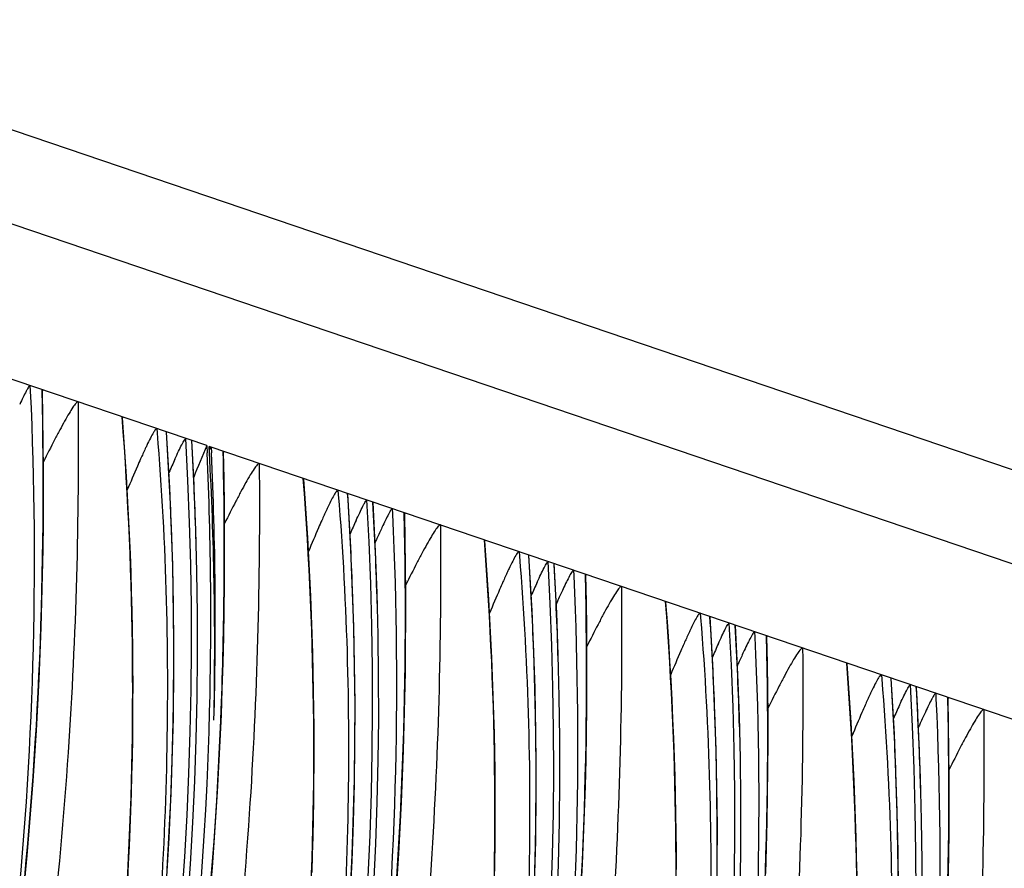
# Model space of a CAD drawing. Units: millimetres. Extents: x 0 to 297, y 0 to 210.
# Drawn here: x 177 to 180, y 114 to 117 of the extents above; entities that cross this region are included whole.
import ezdxf

# ---------------------------------------------------------------- set-up
doc = ezdxf.new("R2010")
doc.units = ezdxf.units.MM
doc.header["$LTSCALE"] = 16.335
doc.layers.get('0').update_dxf_attribs({"linetype": 'CONTINUOUS'})

msp = doc.modelspace()

# ---------------------------------------------------------------- linework, layer by layer
at = {"color": 7, "linetype": 'CONTINUOUS'}
for p, q in [((175.6539, 117.0831), (240.9898, 94.8697)), ((240.7699, 94.6128), (175.4339, 116.8262)), ((177.4787, 115.5844), (174.22, 116.6923)), ((176.8571, 115.7957), (176.858, 115.7761)), ((176.9026, 115.6848), (176.9008, 115.7775)), ((177.3031, 115.6441), (177.3043, 115.6287)), ((177.3489, 115.4356), (177.3377, 115.631)), ((177.4278, 115.582), (177.4267, 115.6008)), ((177.4787, 115.5844), (177.4799, 115.559)), ((180.6638, 114.5015), (177.4868, 115.5817)), ((177.4881, 115.5585), (177.4868, 115.5817)), ((177.4895, 115.5327), (177.4881, 115.5585)), ((177.4941, 115.5792), (177.4951, 115.5592)), ((177.5365, 115.561), (177.5364, 115.5648)), ((177.5375, 115.5634), (177.5378, 115.561)), ((177.5397, 115.4682), (177.5378, 115.561)), ((177.9401, 115.4276), (177.9413, 115.4121)), ((177.9859, 115.219), (177.9748, 115.4145)), ((178.0651, 115.3594), (178.0637, 115.3842)), ((178.1312, 115.3626), (178.1321, 115.343)), ((178.1767, 115.2516), (178.1749, 115.3444)), ((178.5771, 115.211), (178.5784, 115.1955)), ((178.623, 115.0024), (178.6118, 115.1979)), ((178.7021, 115.1428), (178.7008, 115.1676)), ((178.7682, 115.146), (178.7691, 115.1264)), ((178.8137, 115.035), (178.8119, 115.1278)), ((179.2141, 114.9944), (179.2154, 114.9789)), ((179.26, 114.7858), (179.2488, 114.9813)), ((179.3392, 114.9262), (179.3378, 114.9511)), ((179.4052, 114.9294), (179.4062, 114.9098)), ((179.4507, 114.8184), (179.4489, 114.9112)), ((179.8512, 114.7778), (179.8524, 114.7624)), ((179.897, 114.5693), (179.8858, 114.7647)), ((179.9762, 114.7097), (179.9748, 114.7345)), ((180.0423, 114.7128), (180.0432, 114.6932)), ((180.0878, 114.6019), (180.0859, 114.6946))]:
    msp.add_line(p, q, dxfattribs=at)
for points in [[(176.8386, 114.0555), (176.8467, 114.1417), (176.8543, 114.2286), (176.8614, 114.3161), (176.868, 114.4043), (176.8741, 114.493), (176.8797, 114.5823), (176.8847, 114.672), (176.8892, 114.7623), (176.8931, 114.8531), (176.8964, 114.9443), (176.8992, 115.0359), (176.9015, 115.1278), (176.9031, 115.2201), (176.9042, 115.3127), (176.9047, 115.4054), (176.9046, 115.4984), (176.9039, 115.5915), (176.9026, 115.6848)], [(177.2007, 114.0525), (177.204, 114.1137), (177.207, 114.1752), (177.2096, 114.237), (177.212, 114.2991), (177.214, 114.3615), (177.2157, 114.4243), (177.2171, 114.4873), (177.2182, 114.5507), (177.2189, 114.6144), (177.2193, 114.6785), (177.2194, 114.7429), (177.2191, 114.8076), (177.2185, 114.8727), (177.2175, 114.9382), (177.2162, 115.004), (177.2145, 115.0702), (177.2125, 115.1368), (177.2101, 115.2038), (177.2073, 115.2712), (177.2041, 115.339), (177.2006, 115.4072), (177.1966, 115.4758), (177.1923, 115.5449), (177.1875, 115.6144), (177.1825, 115.6823)], [(177.5301, 114.6365), (177.5335, 114.7277), (177.5363, 114.8193), (177.5385, 114.9113), (177.5401, 115.0035), (177.5412, 115.0961), (177.5417, 115.1889), (177.5416, 115.2818), (177.5409, 115.3749), (177.5397, 115.4682)], [(177.849, 114.0825), (177.851, 114.145), (177.8528, 114.2077), (177.8541, 114.2707), (177.8552, 114.3341), (177.8559, 114.3978), (177.8563, 114.4619), (177.8564, 114.5263), (177.8561, 114.591), (177.8555, 114.6561), (177.8546, 114.7216), (177.8532, 114.7874), (177.8516, 114.8536), (177.8495, 114.9202), (177.8471, 114.9872), (177.8443, 115.0546), (177.8411, 115.1224), (177.8376, 115.1906), (177.8337, 115.2592), (177.8293, 115.3283), (177.8246, 115.3978), (177.8196, 115.4658)], [(177.3401, 114.0934), (177.3537, 114.3593), (177.3615, 114.6263), (177.3633, 114.8947), (177.3591, 115.1646), (177.3489, 115.4356)], [(178.1482, 114.0598), (178.1537, 114.1491), (178.1587, 114.2389), (178.1632, 114.3292), (178.1671, 114.4199), (178.1705, 114.5111), (178.1733, 114.6027), (178.1755, 114.6947), (178.1772, 114.7869), (178.1782, 114.8795), (178.1787, 114.9723), (178.1786, 115.0652), (178.178, 115.1583), (178.1767, 115.2516)], [(178.4912, 114.0542), (178.4922, 114.1175), (178.493, 114.1813), (178.4934, 114.2453), (178.4934, 114.3097), (178.4932, 114.3744), (178.4925, 114.4395), (178.4916, 114.505), (178.4903, 114.5708), (178.4886, 114.637), (178.4865, 114.7036), (178.4841, 114.7706), (178.4813, 114.838), (178.4782, 114.9058), (178.4746, 114.974), (178.4707, 115.0427), (178.4663, 115.1117), (178.4616, 115.1812), (178.4566, 115.2492)], [(177.9771, 113.8769), (177.9907, 114.1427), (177.9985, 114.4097), (178.0003, 114.6782), (177.9962, 114.948), (177.9859, 115.219)], [(178.7958, 114.0223), (178.8002, 114.1126), (178.8042, 114.2034), (178.8075, 114.2945), (178.8103, 114.3861), (178.8125, 114.4781), (178.8142, 114.5704), (178.8153, 114.6629), (178.8157, 114.7557), (178.8157, 114.8486), (178.815, 114.9418), (178.8137, 115.035)], [(179.1305, 114.0931), (179.1302, 114.1579), (179.1296, 114.223), (179.1286, 114.2884), (179.1273, 114.3543), (179.1256, 114.4205), (179.1236, 114.4871), (179.1211, 114.5541), (179.1184, 114.6214), (179.1152, 114.6892), (179.1116, 114.7574), (179.1077, 114.8261), (179.1034, 114.8951), (179.0986, 114.9646), (179.0936, 115.0326)], [(178.6277, 113.9261), (178.6355, 114.1931), (178.6374, 114.4616), (178.6332, 114.7315), (178.623, 115.0024)], [(179.4445, 114.078), (179.4473, 114.1696), (179.4496, 114.2615), (179.4512, 114.3538), (179.4523, 114.4463), (179.4528, 114.5391), (179.4527, 114.6321), (179.452, 114.7252), (179.4507, 114.8184)], [(179.7656, 114.0718), (179.7643, 114.1377), (179.7626, 114.2039), (179.7606, 114.2705), (179.7582, 114.3375), (179.7554, 114.4049), (179.7522, 114.4727), (179.7487, 114.5409), (179.7447, 114.6095), (179.7404, 114.6786), (179.7356, 114.748), (179.7306, 114.816)], [(179.2725, 113.9765), (179.2744, 114.245), (179.2702, 114.5149), (179.26, 114.7858)], [(177.4913, 114.012), (177.4984, 114.0996), (177.505, 114.1877), (177.5111, 114.2764), (177.5167, 114.3657), (177.5217, 114.4554), (177.5262, 114.5457), (177.5301, 114.6365)], [(180.0866, 114.0449), (180.0882, 114.1372), (180.0893, 114.2298), (180.0898, 114.3225), (180.0897, 114.4155), (180.089, 114.5086), (180.0878, 114.6019)], [(179.9114, 114.0284), (179.9073, 114.2983), (179.897, 114.5693)]]:
    msp.add_lwpolyline(points, dxfattribs=at)
for centre, radius, start, end in [((165.2907, 114.8444), 12.0722, 2.14173, 3.74322), ((165.0292, 114.9072), 12.3959, 319.97213, 3.24775), ((165.0641, 114.9001), 12.3819, 1.59606, 3.25123), ((165.0512, 114.8997), 12.3953, 319.93276, 3.15551), ((164.7575, 114.978), 12.7356, 358.38107, 2.61484), ((164.7836, 114.9689), 12.7252, 358.41904, 2.65859), ((162.8629, 115.2193), 14.6776, 357.89325, 1.33395), ((180.9491, 113.9036), 3.9371, 155.4876, 156.2373), ((165.1156, 114.8793), 12.3911, 358.79096, 3.02272), ((165.9277, 114.6278), 12.0722, 2.14173, 3.74322), ((165.6662, 114.6906), 12.3959, 319.97213, 3.24775), ((165.7012, 114.6835), 12.3819, 1.59606, 3.25123), ((165.6882, 114.6831), 12.3954, 319.93568, 3.12777), ((181.5862, 113.6869), 3.9372, 155.4877, 156.2373), ((165.4405, 114.8388), 11.9227, 320.49517, 2.19568), ((180.857, 113.9964), 3.0526, 154.7971, 155.6024), ((182.297, 113.3387), 4.6357, 155.5516, 155.7438), ((166.3032, 114.474), 12.3959, 319.97213, 3.24775), ((166.5647, 114.4113), 12.0722, 2.14173, 3.74322), ((166.3382, 114.4669), 12.3819, 1.59606, 3.25123), ((166.3252, 114.4665), 12.3954, 319.93568, 3.12777), ((182.2233, 113.4704), 3.9372, 155.4877, 156.2373), ((166.0775, 114.6222), 11.9227, 320.49517, 2.19568), ((181.494, 113.7798), 3.0526, 154.7971, 155.6024), ((182.934, 113.1222), 4.6357, 155.5516, 155.7438), ((167.2018, 114.1947), 12.0722, 2.14173, 3.74322), ((166.9403, 114.2574), 12.3959, 319.97213, 3.24775), ((166.9752, 114.2503), 12.3819, 1.59606, 3.25123), ((166.9623, 114.2499), 12.3954, 319.93568, 3.12777), ((166.7145, 114.4056), 11.9227, 320.49517, 2.19568), ((182.8603, 113.2538), 3.9372, 155.4877, 156.2373), ((182.131, 113.5632), 3.0526, 154.7971, 155.6024), ((183.5711, 112.9056), 4.6357, 155.5516, 155.7438), ((167.8388, 113.9781), 12.0722, 2.14173, 3.74322), ((167.5773, 114.0408), 12.3959, 319.97213, 3.24775), ((167.6122, 114.0337), 12.3819, 1.59606, 3.25123), ((167.5993, 114.0333), 12.3954, 319.93568, 3.12777), ((163.1701, 115.2094), 14.3702, 357.63781, 357.8877), ((183.4973, 113.0372), 3.9372, 155.4877, 156.2373), ((167.3515, 114.189), 11.9227, 320.49517, 2.19568), ((163.8705, 115.1661), 13.6686, 348.18809, 357.6979), ((164.7156, 114.9783), 12.7775, 358.20176, 358.38492), ((182.7681, 113.3467), 3.0526, 154.7971, 155.6024), ((184.2081, 112.689), 4.6357, 155.5516, 155.7438), ((164.5426, 114.9932), 12.9509, 332.32481, 358.16014), ((168.2143, 113.8242), 12.3959, 319.97213, 3.24775), ((168.2364, 113.8168), 12.3953, 319.93276, 3.15551), ((167.9886, 113.9725), 11.9227, 320.49517, 2.19568), ((168.8514, 113.6077), 12.3959, 319.97213, 3.24775), ((168.8733, 113.6002), 12.3954, 319.93568, 3.12777), ((168.6256, 113.7559), 11.9227, 320.49517, 2.19568)]:
    msp.add_arc(centre, radius, start, end, dxfattribs=at)
msp.add_ellipse((177.6503, 112.3785), major_axis=(7.2587, 18.1796), ratio=0.069649, start_param=1.421393, end_param=1.427614, dxfattribs=at)
for points, knots in [([(176.8571, 115.7957), (176.8564, 115.796), (176.8543, 115.7936), (176.8518, 115.7901), (176.8479, 115.7834), (176.8414, 115.7716), (176.8322, 115.7533), (176.8248, 115.7378), (176.8209, 115.7295)], [0, 0, 0, 0, 0.029329, 0.095737, 0.195349, 0.321942, 0.633909, 1, 1, 1, 1]), ([(176.858, 115.7761), (176.8879, 115.1348), (176.8499, 113.8415), (176.5031, 111.9342), (175.8794, 110.1077), (175.2903, 108.9682), (174.9584, 108.4284)], [0, 0, 0, 0, 0.250284, 0.502105, 0.752938, 1, 1, 1, 1]), ([(174.9912, 108.4083), (175.1469, 108.6701), (175.4456, 109.2129), (175.8416, 110.0706), (176.1863, 110.9801), (176.5661, 112.246), (176.8629, 113.8522), (176.9141, 115.1503), (176.8994, 115.7814)], [0, 0, 0, 0, 0.118478, 0.240751, 0.367147, 0.496432, 0.754475, 1, 1, 1, 1]), ([(176.8994, 115.7814), (176.9002, 115.7811), (176.9007, 115.7794), (176.9008, 115.7781), (176.9008, 115.7776)], [0, 0, 0, 0, 0.633078, 1, 1, 1, 1]), ([(177.0261, 115.7383), (177.0299, 115.3269), (177.0129, 114.6883), (176.9341, 113.819), (176.8387, 113.1245), (176.7067, 112.422), (176.5371, 111.7248), (176.3337, 111.0452), (176.1028, 110.3934), (175.8515, 109.7763), (175.6271, 109.2883), (175.4424, 108.9181), (175.326, 108.6964), (175.2318, 108.5236), (175.1612, 108.3974), (175.0919, 108.2763), (175.0268, 108.1646), (174.9707, 108.0682), (174.9297, 107.9965), (174.9062, 107.9513), (174.8991, 107.9314), (174.8989, 107.9225), (174.9032, 107.9212), (174.9067, 107.9223), (174.9112, 107.9246), (174.9193, 107.9304), (174.9317, 107.9412), (174.949, 107.9586), (174.9699, 107.9816), (174.9945, 108.0104), (175.0227, 108.045), (175.0671, 108.1013), (175.1284, 108.1826), (175.2066, 108.2908), (175.2894, 108.4099), (175.4049, 108.5818), (175.5491, 108.8072), (175.6603, 108.9928), (175.7151, 109.0873)], [0, 0, 0, 0, 0.128085, 0.198634, 0.271708, 0.346263, 0.421111, 0.495012, 0.567013, 0.636334, 0.70242, 0.734165, 0.76514, 0.780376, 0.795466, 0.810147, 0.823812, 0.835748, 0.844772, 0.849809, 0.851129, 0.851783, 0.852037, 0.852397, 0.852913, 0.853599, 0.855486, 0.858027, 0.861233, 0.865163, 0.869819, 0.875147, 0.887483, 0.901507, 0.916689, 0.932665, 0.965983, 1, 1, 1, 1]), ([(177.0261, 115.7383), (177.0252, 115.7386), (177.0222, 115.737), (177.0162, 115.7307), (177.0065, 115.7171), (176.9935, 115.6961), (176.9782, 115.6694), (176.9614, 115.6385), (176.9363, 115.5908), (176.9173, 115.5531), (176.9044, 115.5271)], [0, 0, 0, 0, 0.012668, 0.035643, 0.109685, 0.213468, 0.339978, 0.484584, 0.644209, 1, 1, 1, 1]), ([(175.7151, 109.0873), (175.8524, 109.3244), (176.1144, 109.8185), (176.454, 110.5989), (176.7397, 111.4193), (176.9646, 112.2621), (177.1195, 113.1152), (177.2337, 114.2556), (177.2247, 115.1163), (177.1812, 115.6856)], [0, 0, 0, 0, 0.119807, 0.244229, 0.371766, 0.499282, 0.62525, 0.750377, 1, 1, 1, 1]), ([(177.1812, 115.6856), (177.1819, 115.6853), (177.1824, 115.6839), (177.1825, 115.6828), (177.1825, 115.6824)], [0, 0, 0, 0, 0.64884, 1, 1, 1, 1]), ([(177.3043, 115.6287), (177.3362, 115.2363), (177.3568, 114.4407), (177.2654, 113.2435), (177.0478, 112.0507), (176.596, 110.5129), (175.7765, 108.7808), (174.8702, 107.5767), (174.3918, 107.0581)], [0, 0, 0, 0, 0.126981, 0.25619, 0.386685, 0.517343, 0.772402, 1, 1, 1, 1]), ([(177.3031, 115.6441), (177.3014, 115.6447), (177.2962, 115.6384), (177.2899, 115.6285), (177.2793, 115.6086), (177.2719, 115.5935), (177.2677, 115.5846)], [0, 0, 0, 0, 0.074144, 0.264932, 0.579252, 1, 1, 1, 1]), ([(177.2677, 115.5846), (177.266, 115.5809), (177.2587, 115.5653), (177.2515, 115.5496), (177.2462, 115.5375)], [0, 0, 0, 0, 0.233869, 1, 1, 1, 1]), ([(177.3669, 115.537), (177.3711, 115.5462), (177.3789, 115.5631), (177.3887, 115.5831), (177.3955, 115.5961), (177.3996, 115.6033), (177.4023, 115.6071), (177.4044, 115.6097), (177.4051, 115.6094)], [0, 0, 0, 0, 0.366966, 0.681184, 0.80829, 0.907443, 0.972238, 1, 1, 1, 1]), ([(177.4941, 115.5792), (177.4931, 115.5795), (177.4904, 115.5755), (177.4887, 115.5732), (177.4874, 115.571)], [0, 0, 0, 0, 0.29714, 1, 1, 1, 1]), ([(177.5364, 115.5648), (177.5367, 115.5647), (177.5372, 115.5643), (177.5374, 115.5637), (177.5375, 115.5634)], [0, 0, 0, 0, 0.435484, 1, 1, 1, 1]), ([(177.6632, 115.5217), (177.6669, 115.1103), (177.65, 114.4718), (177.5711, 113.6024), (177.4757, 112.9079), (177.3437, 112.2054), (177.1741, 111.5082), (176.9707, 110.8286), (176.7398, 110.1768), (176.4885, 109.5596), (176.2641, 109.0717), (176.0794, 108.7015), (175.963, 108.4798), (175.8688, 108.307), (175.7982, 108.1808), (175.7289, 108.0597), (175.6639, 107.948), (175.6077, 107.8516), (175.5667, 107.7799), (175.5432, 107.7347), (175.5361, 107.7148), (175.5359, 107.7059), (175.5402, 107.7046), (175.5438, 107.7058), (175.5482, 107.7081), (175.5564, 107.7138), (175.5687, 107.7246), (175.586, 107.742), (175.6069, 107.765), (175.6315, 107.7939), (175.6598, 107.8285), (175.7042, 107.8848), (175.7655, 107.9661), (175.8436, 108.0742), (175.9265, 108.1933), (176.042, 108.3652), (176.1861, 108.5907), (176.2974, 108.7762), (176.3521, 108.8708)], [0, 0, 0, 0, 0.128085, 0.198634, 0.271708, 0.346263, 0.421111, 0.495012, 0.567013, 0.636334, 0.702419, 0.734164, 0.765139, 0.780376, 0.795465, 0.810146, 0.823811, 0.835746, 0.844769, 0.849806, 0.851126, 0.85178, 0.852033, 0.852394, 0.85291, 0.853595, 0.855483, 0.858025, 0.861231, 0.865161, 0.869817, 0.875146, 0.887482, 0.901507, 0.916689, 0.932665, 0.965983, 1, 1, 1, 1]), ([(177.2462, 115.5375), (177.2423, 115.5288), (177.2264, 115.4926), (177.211, 115.4561), (177.1994, 115.4284)], [0, 0, 0, 0, 0.239181, 1, 1, 1, 1]), ([(177.6632, 115.5217), (177.6622, 115.522), (177.6592, 115.5204), (177.6533, 115.5142), (177.6435, 115.5005), (177.6305, 115.4795), (177.6153, 115.4528), (177.5984, 115.4219), (177.5733, 115.3742), (177.5543, 115.3366), (177.5414, 115.3105)], [0, 0, 0, 0, 0.012668, 0.035643, 0.109685, 0.213468, 0.339978, 0.484584, 0.644209, 1, 1, 1, 1]), ([(176.3521, 108.8708), (176.4894, 109.1079), (176.7514, 109.6019), (177.091, 110.3823), (177.3768, 111.2027), (177.6016, 112.0456), (177.7566, 112.8986), (177.8707, 114.039), (177.8617, 114.8997), (177.8182, 115.469)], [0, 0, 0, 0, 0.119807, 0.244229, 0.371766, 0.499282, 0.62525, 0.750378, 1, 1, 1, 1]), ([(177.8182, 115.469), (177.8189, 115.4687), (177.8194, 115.4673), (177.8195, 115.4662), (177.8196, 115.4658)], [0, 0, 0, 0, 0.64884, 1, 1, 1, 1]), ([(177.9413, 115.4121), (177.9732, 115.0207), (177.9938, 114.227), (177.903, 113.0326), (177.6867, 111.8425), (177.2373, 110.3078), (176.4213, 108.5777), (175.5182, 107.3739), (175.0412, 106.8549)], [0, 0, 0, 0, 0.126924, 0.256073, 0.386508, 0.517115, 0.772153, 1, 1, 1, 1]), ([(177.9401, 115.4276), (177.9384, 115.4281), (177.9333, 115.4219), (177.9269, 115.4119), (177.9163, 115.392), (177.9089, 115.3769), (177.9047, 115.368)], [0, 0, 0, 0, 0.074144, 0.264933, 0.579254, 1, 1, 1, 1]), ([(178.0039, 115.3204), (178.0081, 115.3296), (178.0159, 115.3465), (178.0257, 115.3666), (178.0325, 115.3795), (178.0367, 115.3868), (178.0393, 115.3905), (178.0415, 115.3931), (178.0422, 115.3928)], [0, 0, 0, 0, 0.366963, 0.681181, 0.808288, 0.907442, 0.972237, 1, 1, 1, 1]), ([(178.1321, 115.343), (178.1619, 114.7016), (178.1239, 113.4083), (177.7772, 111.5011), (177.1535, 109.6745), (176.5644, 108.5351), (176.2324, 107.9952)], [0, 0, 0, 0, 0.250284, 0.502105, 0.752938, 1, 1, 1, 1]), ([(176.2653, 107.9751), (176.421, 108.2369), (176.7197, 108.7797), (177.1157, 109.6374), (177.4603, 110.5469), (177.8402, 111.8129), (178.1369, 113.4191), (178.1882, 114.7171), (178.1734, 115.3482)], [0, 0, 0, 0, 0.118478, 0.240751, 0.367147, 0.496432, 0.754475, 1, 1, 1, 1]), ([(177.9047, 115.368), (177.903, 115.3644), (177.8957, 115.3487), (177.8886, 115.333), (177.8832, 115.3209)], [0, 0, 0, 0, 0.23387, 1, 1, 1, 1]), ([(178.1312, 115.3626), (178.1305, 115.3628), (178.1284, 115.3604), (178.1258, 115.3569), (178.1219, 115.3503), (178.1155, 115.3384), (178.1063, 115.3201), (178.0989, 115.3047), (178.0949, 115.2963)], [0, 0, 0, 0, 0.029329, 0.095737, 0.195351, 0.321944, 0.633912, 1, 1, 1, 1]), ([(178.1734, 115.3482), (178.1743, 115.3479), (178.1748, 115.3462), (178.1749, 115.3449), (178.1749, 115.3444)], [0, 0, 0, 0, 0.633078, 1, 1, 1, 1]), ([(177.8832, 115.3209), (177.8793, 115.3122), (177.8634, 115.276), (177.848, 115.2396), (177.8364, 115.2118)], [0, 0, 0, 0, 0.239183, 1, 1, 1, 1]), ([(178.3002, 115.3051), (178.3039, 114.8938), (178.287, 114.2552), (178.2082, 113.3858), (178.1127, 112.6913), (177.9807, 111.9888), (177.8111, 111.2916), (177.6077, 110.6121), (177.3768, 109.9602), (177.1255, 109.3431), (176.9011, 108.8552), (176.7164, 108.485), (176.6, 108.2633), (176.5058, 108.0904), (176.4353, 107.9642), (176.3659, 107.8431), (176.3009, 107.7314), (176.2447, 107.635), (176.2037, 107.5634), (176.1803, 107.5181), (176.1732, 107.4982), (176.1729, 107.4894), (176.1773, 107.488), (176.1808, 107.4892), (176.1852, 107.4915), (176.1934, 107.4972), (176.2057, 107.5081), (176.2231, 107.5254), (176.244, 107.5485), (176.2685, 107.5773), (176.2968, 107.6119), (176.3412, 107.6682), (176.4025, 107.7495), (176.4806, 107.8576), (176.5635, 107.9767), (176.679, 108.1487), (176.8232, 108.3741), (176.9344, 108.5596), (176.9891, 108.6542)], [0, 0, 0, 0, 0.128085, 0.198634, 0.271708, 0.346263, 0.421111, 0.495012, 0.567013, 0.636334, 0.702419, 0.734164, 0.765139, 0.780376, 0.795465, 0.810146, 0.823811, 0.835746, 0.844769, 0.849806, 0.851126, 0.85178, 0.852033, 0.852394, 0.85291, 0.853595, 0.855483, 0.858025, 0.861231, 0.865161, 0.869817, 0.875146, 0.887482, 0.901507, 0.916689, 0.932665, 0.965983, 1, 1, 1, 1]), ([(178.3002, 115.3051), (178.2992, 115.3054), (178.2962, 115.3038), (178.2903, 115.2976), (178.2805, 115.2839), (178.2676, 115.2629), (178.2523, 115.2363), (178.2355, 115.2054), (178.2103, 115.1576), (178.1914, 115.12), (178.1784, 115.0939)], [0, 0, 0, 0, 0.012668, 0.035643, 0.109685, 0.213468, 0.339978, 0.484584, 0.644209, 1, 1, 1, 1]), ([(176.9891, 108.6542), (177.1265, 108.8913), (177.3884, 109.3854), (177.7281, 110.1658), (178.0138, 110.9862), (178.2386, 111.829), (178.3936, 112.682), (178.5077, 113.8224), (178.4987, 114.6831), (178.4552, 115.2524)], [0, 0, 0, 0, 0.119807, 0.244229, 0.371766, 0.499282, 0.62525, 0.750378, 1, 1, 1, 1]), ([(178.4552, 115.2524), (178.456, 115.2522), (178.4564, 115.2507), (178.4566, 115.2496), (178.4566, 115.2492)], [0, 0, 0, 0, 0.64884, 1, 1, 1, 1]), ([(178.5771, 115.211), (178.5755, 115.2115), (178.5703, 115.2053), (178.5639, 115.1953), (178.5533, 115.1754), (178.546, 115.1603), (178.5418, 115.1514)], [0, 0, 0, 0, 0.074144, 0.264933, 0.579254, 1, 1, 1, 1]), ([(178.5784, 115.1955), (178.6103, 114.8032), (178.6309, 114.0075), (178.5394, 112.8103), (178.3219, 111.6175), (177.8701, 110.0798), (177.0505, 108.3477), (176.1442, 107.1435), (175.6658, 106.625)], [0, 0, 0, 0, 0.126981, 0.256191, 0.386686, 0.517343, 0.772403, 1, 1, 1, 1]), ([(178.6409, 115.1039), (178.6451, 115.113), (178.653, 115.1299), (178.6627, 115.15), (178.6696, 115.1629), (178.6737, 115.1702), (178.6763, 115.1739), (178.6785, 115.1765), (178.6792, 115.1763)], [0, 0, 0, 0, 0.366963, 0.681181, 0.808288, 0.907442, 0.972237, 1, 1, 1, 1]), ([(178.5418, 115.1514), (178.54, 115.1478), (178.5327, 115.1321), (178.5256, 115.1164), (178.5202, 115.1043)], [0, 0, 0, 0, 0.23387, 1, 1, 1, 1]), ([(178.7682, 115.146), (178.7675, 115.1462), (178.7654, 115.1439), (178.7628, 115.1403), (178.7589, 115.1337), (178.7525, 115.1219), (178.7433, 115.1036), (178.7359, 115.0881), (178.732, 115.0797)], [0, 0, 0, 0, 0.029329, 0.095737, 0.195351, 0.321944, 0.633912, 1, 1, 1, 1]), ([(178.7691, 115.1264), (178.799, 114.485), (178.761, 113.1918), (178.4142, 111.2845), (177.7905, 109.4579), (177.2014, 108.3185), (176.8694, 107.7786)], [0, 0, 0, 0, 0.250284, 0.502105, 0.752938, 1, 1, 1, 1]), ([(176.9023, 107.7585), (177.058, 108.0203), (177.3567, 108.5631), (177.7527, 109.4208), (178.0974, 110.3303), (178.4772, 111.5963), (178.774, 113.2025), (178.8252, 114.5005), (178.8105, 115.1316)], [0, 0, 0, 0, 0.118478, 0.240751, 0.367147, 0.496432, 0.754475, 1, 1, 1, 1]), ([(178.5202, 115.1043), (178.5164, 115.0956), (178.5005, 115.0594), (178.485, 115.023), (178.4734, 114.9952)], [0, 0, 0, 0, 0.239183, 1, 1, 1, 1]), ([(178.8105, 115.1316), (178.8113, 115.1314), (178.8118, 115.1297), (178.8119, 115.1283), (178.8119, 115.1278)], [0, 0, 0, 0, 0.633078, 1, 1, 1, 1]), ([(178.9372, 115.0885), (178.9409, 114.6772), (178.924, 114.0386), (178.8452, 113.1693), (178.7498, 112.4748), (178.6177, 111.7722), (178.4482, 111.075), (178.2447, 110.3955), (178.0139, 109.7436), (177.7625, 109.1265), (177.5382, 108.6386), (177.3535, 108.2684), (177.2371, 108.0467), (177.1428, 107.8738), (177.0723, 107.7476), (177.0029, 107.6266), (176.9379, 107.5149), (176.8817, 107.4184), (176.8407, 107.3468), (176.8173, 107.3015), (176.8102, 107.2816), (176.81, 107.2728), (176.8143, 107.2714), (176.8178, 107.2726), (176.8223, 107.2749), (176.8304, 107.2806), (176.8428, 107.2915), (176.8601, 107.3089), (176.881, 107.3319), (176.9056, 107.3607), (176.9338, 107.3953), (176.9782, 107.4516), (177.0395, 107.5329), (177.1177, 107.641), (177.2005, 107.7602), (177.316, 107.9321), (177.4602, 108.1575), (177.5714, 108.3431), (177.6262, 108.4376)], [0, 0, 0, 0, 0.128085, 0.198634, 0.271708, 0.346263, 0.421111, 0.495012, 0.567013, 0.636334, 0.702419, 0.734164, 0.765139, 0.780376, 0.795465, 0.810146, 0.823811, 0.835746, 0.844769, 0.849806, 0.851126, 0.85178, 0.852033, 0.852394, 0.85291, 0.853595, 0.855483, 0.858025, 0.861231, 0.865161, 0.869817, 0.875146, 0.887482, 0.901507, 0.916689, 0.932665, 0.965983, 1, 1, 1, 1]), ([(178.9372, 115.0885), (178.9362, 115.0889), (178.9332, 115.0873), (178.9273, 115.081), (178.9176, 115.0674), (178.9046, 115.0463), (178.8893, 115.0197), (178.8725, 114.9888), (178.8474, 114.941), (178.8284, 114.9034), (178.8155, 114.8774)], [0, 0, 0, 0, 0.012668, 0.035643, 0.109685, 0.213468, 0.339978, 0.484584, 0.644209, 1, 1, 1, 1]), ([(177.6262, 108.4376), (177.7635, 108.6747), (178.0255, 109.1688), (178.3651, 109.9492), (178.6508, 110.7696), (178.8756, 111.6124), (179.0306, 112.4654), (179.1448, 113.6058), (179.1358, 114.4666), (179.0923, 115.0358)], [0, 0, 0, 0, 0.119807, 0.244229, 0.371766, 0.499282, 0.62525, 0.750378, 1, 1, 1, 1]), ([(179.0923, 115.0358), (179.093, 115.0356), (179.0935, 115.0341), (179.0936, 115.033), (179.0936, 115.0326)], [0, 0, 0, 0, 0.64884, 1, 1, 1, 1]), ([(179.2154, 114.9789), (179.2473, 114.5866), (179.2679, 113.7909), (179.1765, 112.5937), (178.9589, 111.4009), (178.5071, 109.8632), (177.6876, 108.1311), (176.7813, 106.927), (176.3029, 106.4084)], [0, 0, 0, 0, 0.126981, 0.256191, 0.386686, 0.517343, 0.772403, 1, 1, 1, 1]), ([(179.2141, 114.9944), (179.2125, 114.9949), (179.2073, 114.9887), (179.2009, 114.9787), (179.1903, 114.9589), (179.183, 114.9437), (179.1788, 114.9348)], [0, 0, 0, 0, 0.074144, 0.264933, 0.579254, 1, 1, 1, 1]), ([(179.1788, 114.9348), (179.1771, 114.9312), (179.1697, 114.9155), (179.1626, 114.8998), (179.1572, 114.8877)], [0, 0, 0, 0, 0.23387, 1, 1, 1, 1]), ([(179.2779, 114.8873), (179.2821, 114.8964), (179.29, 114.9134), (179.2997, 114.9334), (179.3066, 114.9464), (179.3107, 114.9536), (179.3134, 114.9574), (179.3155, 114.9599), (179.3162, 114.9597)], [0, 0, 0, 0, 0.366963, 0.681181, 0.808288, 0.907442, 0.972237, 1, 1, 1, 1]), ([(179.4052, 114.9294), (179.4045, 114.9297), (179.4024, 114.9273), (179.3999, 114.9237), (179.396, 114.9171), (179.3895, 114.9053), (179.3803, 114.887), (179.3729, 114.8715), (179.369, 114.8631)], [0, 0, 0, 0, 0.029329, 0.095737, 0.195351, 0.321944, 0.633912, 1, 1, 1, 1]), ([(179.4062, 114.9098), (179.436, 114.2684), (179.398, 112.9752), (179.0513, 111.0679), (178.4276, 109.2413), (177.8384, 108.1019), (177.5065, 107.562)], [0, 0, 0, 0, 0.250284, 0.502105, 0.752938, 1, 1, 1, 1]), ([(177.5393, 107.5419), (177.695, 107.8038), (177.9937, 108.3466), (178.3897, 109.2042), (178.7344, 110.1137), (179.1142, 111.3797), (179.411, 112.9859), (179.4622, 114.284), (179.4475, 114.9151)], [0, 0, 0, 0, 0.118478, 0.240751, 0.367147, 0.496432, 0.754475, 1, 1, 1, 1]), ([(179.4475, 114.9151), (179.4483, 114.9148), (179.4488, 114.9131), (179.4489, 114.9118), (179.4489, 114.9113)], [0, 0, 0, 0, 0.633078, 1, 1, 1, 1]), ([(179.5743, 114.872), (179.578, 114.4606), (179.561, 113.822), (179.4822, 112.9527), (179.3868, 112.2582), (179.2548, 111.5556), (179.0852, 110.8584), (178.8818, 110.1789), (178.6509, 109.5271), (178.3996, 108.9099), (178.1752, 108.422), (177.9905, 108.0518), (177.8741, 107.8301), (177.7798, 107.6572), (177.7093, 107.5311), (177.64, 107.41), (177.5749, 107.2983), (177.5188, 107.2019), (177.4778, 107.1302), (177.4543, 107.0849), (177.4472, 107.0651), (177.447, 107.0562), (177.4513, 107.0549), (177.4548, 107.056), (177.4593, 107.0583), (177.4674, 107.064), (177.4798, 107.0749), (177.4971, 107.0923), (177.518, 107.1153), (177.5426, 107.1441), (177.5709, 107.1787), (177.6152, 107.235), (177.6765, 107.3163), (177.7547, 107.4245), (177.8376, 107.5436), (177.953, 107.7155), (178.0972, 107.941), (178.2084, 108.1265), (178.2632, 108.221)], [0, 0, 0, 0, 0.128085, 0.198634, 0.271708, 0.346263, 0.421111, 0.495012, 0.567013, 0.636334, 0.702419, 0.734164, 0.765139, 0.780376, 0.795465, 0.810146, 0.823811, 0.835746, 0.844769, 0.849806, 0.851126, 0.85178, 0.852033, 0.852394, 0.85291, 0.853595, 0.855483, 0.858025, 0.861231, 0.865161, 0.869817, 0.875146, 0.887482, 0.901507, 0.916689, 0.932665, 0.965983, 1, 1, 1, 1]), ([(179.1572, 114.8877), (179.1534, 114.8791), (179.1375, 114.8428), (179.122, 114.8064), (179.1104, 114.7786)], [0, 0, 0, 0, 0.239183, 1, 1, 1, 1]), ([(179.5743, 114.872), (179.5733, 114.8723), (179.5703, 114.8707), (179.5643, 114.8644), (179.5546, 114.8508), (179.5416, 114.8297), (179.5263, 114.8031), (179.5095, 114.7722), (179.4844, 114.7244), (179.4654, 114.6868), (179.4525, 114.6608)], [0, 0, 0, 0, 0.012668, 0.035643, 0.109685, 0.213468, 0.339978, 0.484584, 0.644209, 1, 1, 1, 1]), ([(178.2632, 108.221), (178.4005, 108.4581), (178.6625, 108.9522), (179.0021, 109.7326), (179.2879, 110.553), (179.5127, 111.3959), (179.6677, 112.2489), (179.7818, 113.3892), (179.7728, 114.25), (179.7293, 114.8192)], [0, 0, 0, 0, 0.119807, 0.244229, 0.371766, 0.499282, 0.62525, 0.750378, 1, 1, 1, 1]), ([(179.7293, 114.8192), (179.73, 114.819), (179.7305, 114.8176), (179.7306, 114.8164), (179.7307, 114.816)], [0, 0, 0, 0, 0.64884, 1, 1, 1, 1]), ([(179.8524, 114.7624), (179.8843, 114.37), (179.9049, 113.5743), (179.8135, 112.3771), (179.5959, 111.1843), (179.1441, 109.6466), (178.3246, 107.9145), (177.4183, 106.7104), (176.9399, 106.1918)], [0, 0, 0, 0, 0.126981, 0.256191, 0.386686, 0.517343, 0.772403, 1, 1, 1, 1]), ([(179.8512, 114.7778), (179.8495, 114.7784), (179.8443, 114.7721), (179.838, 114.7622), (179.8274, 114.7423), (179.82, 114.7271), (179.8158, 114.7183)], [0, 0, 0, 0, 0.074144, 0.264933, 0.579254, 1, 1, 1, 1]), ([(179.915, 114.6707), (179.9192, 114.6799), (179.927, 114.6968), (179.9368, 114.7168), (179.9436, 114.7298), (179.9477, 114.737), (179.9504, 114.7408), (179.9525, 114.7433), (179.9533, 114.7431)], [0, 0, 0, 0, 0.366963, 0.681181, 0.808288, 0.907442, 0.972237, 1, 1, 1, 1]), ([(180.0432, 114.6932), (180.073, 114.0519), (180.035, 112.7586), (179.6883, 110.8513), (179.0646, 109.0248), (178.4755, 107.8853), (178.1435, 107.3455)], [0, 0, 0, 0, 0.250284, 0.502105, 0.752938, 1, 1, 1, 1]), ([(178.1764, 107.3254), (178.332, 107.5872), (178.6307, 108.13), (179.0268, 108.9877), (179.3714, 109.8971), (179.7513, 111.1631), (180.048, 112.7693), (180.0993, 114.0674), (180.0845, 114.6985)], [0, 0, 0, 0, 0.118478, 0.240751, 0.367147, 0.496432, 0.754475, 1, 1, 1, 1]), ([(179.8158, 114.7183), (179.8141, 114.7146), (179.8068, 114.699), (179.7996, 114.6832), (179.7943, 114.6711)], [0, 0, 0, 0, 0.23387, 1, 1, 1, 1]), ([(180.0423, 114.7128), (180.0415, 114.7131), (180.0395, 114.7107), (180.0369, 114.7072), (180.033, 114.7005), (180.0265, 114.6887), (180.0174, 114.6704), (180.01, 114.6549), (180.006, 114.6466)], [0, 0, 0, 0, 0.029329, 0.095737, 0.195351, 0.321944, 0.633912, 1, 1, 1, 1]), ([(180.0845, 114.6985), (180.0853, 114.6982), (180.0859, 114.6965), (180.0859, 114.6952), (180.086, 114.6947)], [0, 0, 0, 0, 0.633078, 1, 1, 1, 1]), ([(180.2113, 114.6554), (180.215, 114.244), (180.1981, 113.6054), (180.1192, 112.7361), (180.0238, 112.0416), (179.8918, 111.339), (179.7222, 110.6418), (179.5188, 109.9623), (179.2879, 109.3105), (179.0366, 108.6933), (178.8122, 108.2054), (178.6275, 107.8352), (178.5111, 107.6135), (178.4169, 107.4407), (178.3463, 107.3145), (178.277, 107.1934), (178.212, 107.0817), (178.1558, 106.9853), (178.1148, 106.9136), (178.0913, 106.8684), (178.0842, 106.8485), (178.084, 106.8396), (178.0883, 106.8383), (178.0919, 106.8394), (178.0963, 106.8417), (178.1045, 106.8475), (178.1168, 106.8583), (178.1341, 106.8757), (178.155, 106.8987), (178.1796, 106.9275), (178.2079, 106.9622), (178.2523, 107.0185), (178.3136, 107.0997), (178.3917, 107.2079), (178.4746, 107.327), (178.5901, 107.4989), (178.7342, 107.7244), (178.8455, 107.9099), (178.9002, 108.0044)], [0, 0, 0, 0, 0.128085, 0.198634, 0.271708, 0.346263, 0.421111, 0.495012, 0.567013, 0.636334, 0.702419, 0.734164, 0.765139, 0.780376, 0.795465, 0.810146, 0.823811, 0.835746, 0.844769, 0.849806, 0.851126, 0.85178, 0.852033, 0.852394, 0.85291, 0.853595, 0.855483, 0.858025, 0.861231, 0.865161, 0.869817, 0.875146, 0.887482, 0.901507, 0.916689, 0.932665, 0.965983, 1, 1, 1, 1]), ([(179.7943, 114.6711), (179.7904, 114.6625), (179.7745, 114.6263), (179.7591, 114.5898), (179.7475, 114.562)], [0, 0, 0, 0, 0.239183, 1, 1, 1, 1]), ([(180.2113, 114.6554), (180.2103, 114.6557), (180.2073, 114.6541), (180.2014, 114.6478), (180.1916, 114.6342), (180.1786, 114.6132), (180.1634, 114.5865), (180.1465, 114.5556), (180.1214, 114.5079), (180.1024, 114.4702), (180.0895, 114.4442)], [0, 0, 0, 0, 0.012668, 0.035643, 0.109685, 0.213468, 0.339978, 0.484584, 0.644209, 1, 1, 1, 1]), ([(178.9002, 108.0044), (179.0376, 108.2416), (179.2995, 108.7356), (179.6391, 109.516), (179.9249, 110.3364), (180.1497, 111.1793), (180.3047, 112.0323), (180.4188, 113.1727), (180.4098, 114.0334), (180.3663, 114.6027)], [0, 0, 0, 0, 0.119807, 0.244229, 0.371766, 0.499282, 0.62525, 0.750378, 1, 1, 1, 1]), ([(180.4894, 114.5458), (180.5213, 114.1534), (180.542, 113.3578), (180.4505, 112.1606), (180.2329, 110.9677), (179.7811, 109.43), (178.9616, 107.6979), (178.0553, 106.4938), (177.5769, 105.9752)], [0, 0, 0, 0, 0.126981, 0.256191, 0.386686, 0.517343, 0.772403, 1, 1, 1, 1]), ([(180.8483, 114.4388), (180.852, 114.0273), (180.8351, 113.3886), (180.7562, 112.5191), (180.6608, 111.8245), (180.5287, 111.1218), (180.359, 110.4245), (180.1555, 109.7449), (179.9246, 109.093), (179.6732, 108.4758), (179.4487, 107.9878), (179.264, 107.6176), (179.1476, 107.3959), (179.0533, 107.223), (178.9828, 107.0968), (178.9134, 106.9758), (178.8484, 106.8642), (178.7924, 106.7679), (178.7515, 106.6965), (178.7283, 106.6514), (178.7212, 106.6317), (178.7211, 106.6229), (178.7255, 106.6217), (178.729, 106.6229), (178.7335, 106.6253), (178.7417, 106.6311), (178.7541, 106.642), (178.7715, 106.6595), (178.7925, 106.6827), (178.8172, 106.7116), (178.8455, 106.7464), (178.89, 106.8028), (178.9514, 106.8842), (179.0296, 106.9925), (179.1125, 107.1118), (179.2281, 107.2838), (179.3723, 107.5094), (179.4835, 107.695), (179.5382, 107.7896)], [0, 0, 0, 0, 0.128084, 0.198634, 0.271708, 0.346263, 0.421109, 0.495006, 0.567003, 0.636318, 0.702396, 0.734137, 0.765109, 0.780344, 0.795431, 0.810106, 0.823759, 0.835674, 0.844664, 0.849666, 0.850972, 0.851615, 0.851871, 0.852237, 0.85276, 0.853452, 0.855353, 0.857907, 0.861127, 0.865073, 0.869743, 0.875085, 0.887442, 0.901481, 0.916673, 0.932656, 0.96598, 1, 1, 1, 1]), ([(179.5382, 107.7896), (179.6755, 108.0266), (179.9373, 108.5206), (180.2767, 109.3009), (180.5623, 110.1211), (180.7869, 110.9637), (180.9418, 111.8165), (181.0558, 112.9565), (181.0468, 113.817), (181.0033, 114.3861)], [0, 0, 0, 0, 0.119816, 0.244244, 0.371781, 0.499293, 0.625258, 0.750382, 1, 1, 1, 1]), ([(181.1265, 114.3292), (181.1584, 113.9363), (181.179, 113.1397), (181.0872, 111.941), (180.869, 110.7468), (180.416, 109.2075), (179.5946, 107.4745), (178.6867, 106.2701), (178.2076, 105.7518)], [0, 0, 0, 0, 0.127011, 0.256252, 0.386778, 0.517462, 0.772531, 1, 1, 1, 1]), ([(181.3172, 114.26), (181.3471, 113.6187), (181.3091, 112.3254), (180.9623, 110.4182), (180.3386, 108.5916), (179.7495, 107.4522), (179.4175, 106.9123)], [0, 0, 0, 0, 0.250284, 0.502105, 0.752938, 1, 1, 1, 1]), ([(179.4503, 106.892), (179.606, 107.1538), (179.9047, 107.6966), (180.3007, 108.5543), (180.6454, 109.4638), (181.0253, 110.7298), (181.3221, 112.3361), (181.3733, 113.6342), (181.3586, 114.2653)], [0, 0, 0, 0, 0.118478, 0.240749, 0.367145, 0.496431, 0.754474, 1, 1, 1, 1]), ([(181.4853, 114.2222), (181.489, 113.8108), (181.4721, 113.1721), (181.3932, 112.3026), (181.2978, 111.6079), (181.1657, 110.9052), (180.9961, 110.2079), (180.7926, 109.5283), (180.5616, 108.8764), (180.3102, 108.2592), (180.0858, 107.7712), (179.901, 107.401), (179.7846, 107.1793), (179.6903, 107.0064), (179.6198, 106.8803), (179.5505, 106.7592), (179.4855, 106.6476), (179.4294, 106.5513), (179.3885, 106.4799), (179.3653, 106.4348), (179.3582, 106.4151), (179.3582, 106.4063), (179.3625, 106.4051), (179.3661, 106.4063), (179.3706, 106.4087), (179.3788, 106.4145), (179.3912, 106.4255), (179.4086, 106.4429), (179.4295, 106.4661), (179.4542, 106.495), (179.4825, 106.5298), (179.527, 106.5862), (179.5884, 106.6676), (179.6666, 106.7759), (179.7496, 106.8952), (179.8651, 107.0672), (180.0093, 107.2928), (180.1205, 107.4784), (180.1752, 107.573)], [0, 0, 0, 0, 0.128084, 0.198634, 0.271708, 0.346263, 0.421109, 0.495006, 0.567003, 0.636318, 0.702396, 0.734137, 0.765109, 0.780344, 0.795431, 0.810106, 0.823759, 0.835674, 0.844664, 0.849666, 0.850972, 0.851615, 0.851871, 0.852237, 0.85276, 0.853452, 0.855353, 0.857907, 0.861127, 0.865073, 0.869743, 0.875085, 0.887442, 0.901481, 0.916673, 0.932656, 0.96598, 1, 1, 1, 1]), ([(180.1752, 107.573), (180.3125, 107.8101), (180.5743, 108.3041), (180.9138, 109.0843), (181.1993, 109.9045), (181.424, 110.7471), (181.5788, 111.5999), (181.6929, 112.7399), (181.6838, 113.6004), (181.6404, 114.1695)], [0, 0, 0, 0, 0.119816, 0.244244, 0.371781, 0.499293, 0.625258, 0.750382, 1, 1, 1, 1]), ([(181.7635, 114.1126), (181.7954, 113.7206), (181.816, 112.9256), (181.7248, 111.7294), (181.5076, 110.5375), (181.0567, 109.0009), (180.2384, 107.2695), (179.3332, 106.0655), (178.8553, 105.5468)], [0, 0, 0, 0, 0.126961, 0.256149, 0.386623, 0.517263, 0.772315, 1, 1, 1, 1])]:
    msp.add_open_spline(points, degree=3, knots=knots, dxfattribs=at)

doc.saveas('drawing.dxf')
